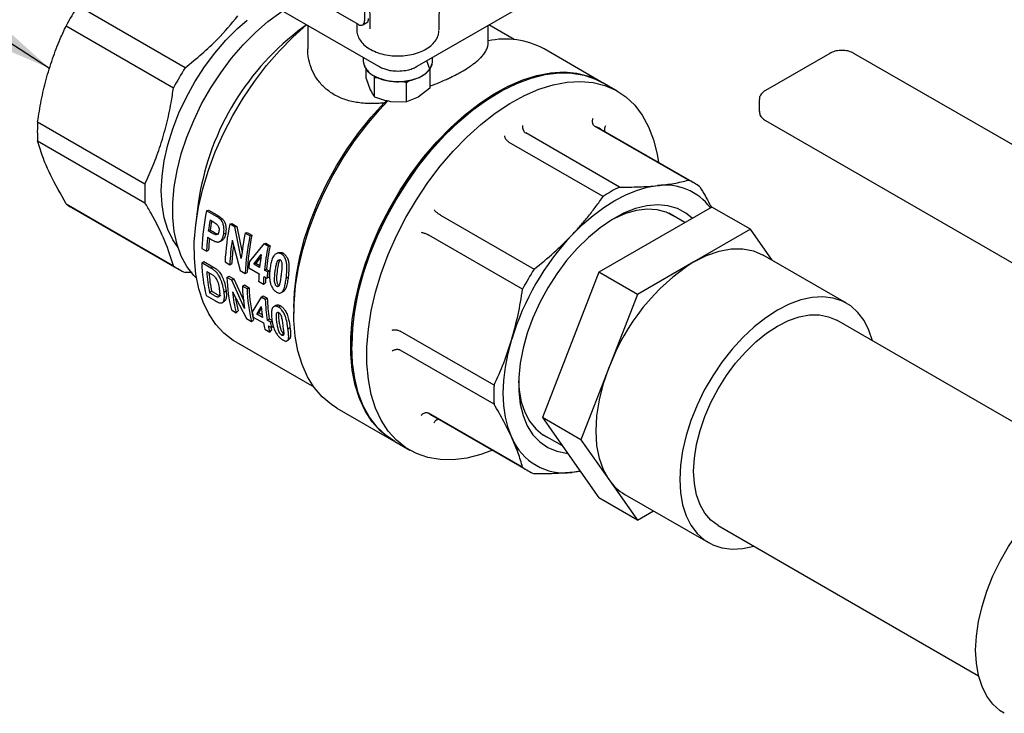
# Model space of a CAD drawing. Units: inches. Extents: x -2 to 256, y -3 to 198.
# Drawn here: x 160 to 167, y 153 to 158 of the extents above; entities that cross this region are included whole.
import ezdxf

# ---------------------------------------------------------------- set-up
doc = ezdxf.new("R2010")
doc.units = ezdxf.units.IN
doc.header["$MEASUREMENT"] = 0
doc.layers.add('OBJECT', color=7, linetype='Continuous')
doc.dimstyles.get("Standard").update_dxf_attribs({"dimtxt": 0.18, "dimasz": 0.18, "dimexe": 0.18, "dimexo": 0.0625, "dimgap": 0.09, "dimtad": 0, "dimtih": 1, "dimtoh": 1, "dimdec": 4, "dimzin": 0, "dimdsep": 46, "dimtxsty": 'Standard', "dimcen": 0.09, "dimadec": 0, "dimazin": 0, "dimtfac": 1, "dimtdec": 4, "dimtofl": 0, "dimtmove": 0, "dimatfit": 3, "dimfxl": 0, "dimtolj": 1, "dimtzin": 0, "dimarcsym": 0})

msp = doc.modelspace()

# ---------------------------------------------------------------- linework, layer by layer
at = {"color": 7, "linetype": 'Continuous', "lineweight": 25}
for p, q in [((162.8531, 158.9246), (162.8624, 157.6938)), ((162.8532, 158.9248), (162.8626, 157.6895)), ((162.8267, 158.6606), (162.8267, 157.7444)), ((162.785, 157.7203), (161.4766, 158.4756)), ((161.8934, 158.0277), (162.9235, 157.4331)), ((163.1889, 157.4331), (164.219, 158.0277)), ((163.3387, 157.6827), (163.342, 157.9909)), ((161.5938, 157.4224), (160.8561, 157.8483)), ((160.7767, 157.7106), (161.5143, 157.2848)), ((162.4286, 157.7188), (162.3677, 157.6734)), ((162.4361, 157.7145), (162.4361, 157.553)), ((162.7732, 157.7271), (162.7736, 157.6827)), ((162.8145, 157.7173), (162.8423, 157.7334)), ((163.6763, 157.5936), (163.6763, 157.7145)), ((163.8555, 157.616), (163.6806, 157.717)), ((164.4508, 157.3269), (164.061, 157.5519)), ((162.818, 157.494), (162.818, 157.4654)), ((163.2758, 157.4138), (163.2542, 157.4708)), ((163.2944, 157.4654), (163.2944, 157.494)), ((166.0224, 157.5218), (165.5804, 157.2666)), ((169.3487, 155.6976), (166.1888, 157.5218)), ((162.8366, 157.3497), (162.8366, 157.4121)), ((163.2758, 157.4121), (163.2758, 157.2818)), ((162.8366, 157.3497), (162.8661, 157.272)), ((162.8907, 157.3687), (162.8955, 157.355)), ((162.8955, 157.355), (162.9171, 157.3559)), ((162.8955, 157.223), (162.8955, 157.355)), ((163.115, 157.3211), (163.1338, 157.3352)), ((163.0878, 157.3288), (163.115, 157.3211)), ((163.115, 157.189), (163.115, 157.3211)), ((163.2758, 157.2818), (163.1954, 157.2211)), ((164.5621, 157.2626), (164.4591, 157.3221)), ((163.1954, 157.2211), (163.115, 157.189)), ((163.7464, 157.2514), (163.7381, 157.2466)), ((165.5386, 157.2042), (165.5386, 157.1225)), ((162.9612, 157.1809), (162.9812, 157.1971)), ((163.0052, 157.1917), (163.115, 157.189)), ((160.5805, 157.0505), (161.3182, 156.6247)), ((165.0512, 156.6498), (164.4072, 157.0216)), ((165.0923, 156.6292), (164.4483, 157.001)), ((165.5804, 157.06), (168.7403, 155.2359)), ((164.5777, 156.6029), (163.9336, 156.9747)), ((160.5805, 156.9208), (161.3182, 156.4949)), ((164.4653, 156.538), (163.8212, 156.9098)), ((160.7767, 156.4871), (161.5143, 156.0613)), ((160.8151, 156.4618), (161.5527, 156.0359)), ((161.684, 156.4889), (161.6662, 156.339)), ((165.2118, 156.4654), (164.4361, 156.0176)), ((165.477, 156.3124), (165.2118, 156.4654)), ((161.741, 156.4401), (161.7545, 156.4437)), ((161.7973, 156.4076), (161.741, 156.4401)), ((161.7545, 156.4437), (161.8107, 156.4112)), ((163.3477, 156.4099), (163.9917, 156.0381)), ((165.0272, 156.3588), (164.9174, 156.4222)), ((161.7649, 156.3762), (161.7836, 156.3655)), ((161.8376, 156.38), (161.8511, 156.3837)), ((161.901, 156.3477), (161.9144, 156.3513)), ((161.935, 156.3281), (161.901, 156.3477)), ((161.9144, 156.3513), (161.9484, 156.3317)), ((161.935, 156.3281), (161.9484, 156.3317)), ((161.9799, 156.111), (161.935, 156.3281)), ((161.9484, 156.3317), (161.9862, 156.1525)), ((161.7479, 156.2571), (161.7714, 156.2435)), ((161.7669, 156.3062), (161.7531, 156.3009)), ((161.7744, 156.2887), (161.7531, 156.3009)), ((161.7669, 156.3062), (161.7881, 156.2939)), ((161.859, 156.2813), (161.8727, 156.286)), ((162.0068, 156.2867), (162.0202, 156.2903)), ((162.0393, 156.2679), (162.0068, 156.2867)), ((162.0202, 156.2903), (162.0527, 156.2715)), ((162.0393, 156.2679), (162.0527, 156.2715)), ((163.9122, 155.9005), (163.2682, 156.2723)), ((165.477, 156.3124), (165.0891, 156.0885)), ((165.6266, 156.0994), (165.477, 156.3124)), ((161.9171, 156.2366), (161.9714, 156.0281)), ((162.1357, 156.2122), (162.0353, 156.091)), ((162.1357, 156.2122), (162.1492, 156.2158)), ((162.164, 156.1959), (162.1357, 156.2122)), ((162.1492, 156.2158), (162.1775, 156.1995)), ((162.164, 156.1959), (162.1775, 156.1995)), ((161.7083, 156.18), (161.7408, 156.1613)), ((161.7408, 156.1613), (161.7547, 156.1685)), ((162.0663, 156.0732), (162.1175, 156.1382)), ((162.1155, 156.1234), (162.0801, 156.0791)), ((162.2682, 156.1471), (162.2548, 156.1435)), ((166.1386, 155.8038), (165.5641, 156.1355)), ((161.7078, 156.082), (161.7217, 156.0906)), ((161.771, 156.0455), (161.7078, 156.082)), ((161.7217, 156.0906), (161.7849, 156.0541)), ((161.7849, 156.0541), (161.771, 156.0455)), ((161.8683, 156.0877), (161.9008, 156.0689)), ((161.9008, 156.0689), (161.9147, 156.0761)), ((162.0801, 156.0791), (162.0663, 156.0732)), ((162.1058, 156.0504), (162.0663, 156.0732)), ((162.0801, 156.0791), (162.1072, 156.0635)), ((165.0891, 156.0885), (164.7013, 155.8646)), ((161.6423, 156.0154), (161.5938, 156.0154)), ((161.7423, 156.0231), (161.7591, 156.0134)), ((161.8813, 155.9818), (161.8952, 155.9904)), ((161.9153, 155.9622), (161.8813, 155.9818)), ((161.8952, 155.9904), (161.9292, 155.9708)), ((161.9714, 156.0281), (162.0065, 156.0078)), ((162.0065, 156.0078), (162.0204, 156.0151)), ((162.0313, 156.0478), (162.1018, 156.0071)), ((162.1344, 155.9883), (162.1561, 155.9758)), ((162.1383, 156.0316), (162.1521, 156.0375)), ((162.16, 156.0191), (162.1383, 156.0316)), ((162.1521, 156.0375), (162.1738, 156.025)), ((162.1561, 155.9758), (162.1699, 155.9823)), ((162.16, 156.0191), (162.1738, 156.025)), ((162.2883, 155.9773), (162.302, 155.9828)), ((164.4361, 156.0176), (164.0483, 155.018)), ((164.7013, 155.8646), (164.4361, 156.0176)), ((161.9153, 155.9622), (161.9292, 155.9708)), ((162.0024, 155.7674), (161.9153, 155.9622)), ((161.9292, 155.9708), (161.9971, 155.8203)), ((161.9871, 155.9207), (162.001, 155.9294)), ((162.0196, 155.902), (161.9871, 155.9207)), ((162.001, 155.9294), (162.0335, 155.9106)), ((162.0987, 155.9546), (162.1313, 155.9358)), ((162.1313, 155.9358), (162.1452, 155.9431)), ((162.2379, 155.9261), (162.224, 155.9194)), ((161.7382, 155.858), (161.8032, 155.8205)), ((161.7761, 155.8859), (161.7625, 155.8746)), ((161.7903, 155.8586), (161.7625, 155.8746)), ((161.7761, 155.8859), (161.8039, 155.8698)), ((161.8614, 155.8806), (161.8752, 155.8909)), ((161.9194, 155.8814), (162.0149, 155.6983)), ((162.0196, 155.902), (162.0335, 155.9106)), ((162.1161, 155.8463), (162.055, 155.7457)), ((162.1161, 155.8463), (162.13, 155.8549)), ((162.1444, 155.83), (162.1161, 155.8463)), ((162.13, 155.8549), (162.1583, 155.8386)), ((164.7013, 155.8646), (164.5074, 155.3648)), ((162.086, 155.728), (162.116, 155.781)), ((162.1444, 155.83), (162.1583, 155.8386)), ((162.249, 155.7862), (162.2351, 155.7776)), ((161.9118, 155.7578), (161.9443, 155.739)), ((161.9443, 155.739), (161.9578, 155.7508)), ((162.0997, 155.7386), (162.086, 155.728)), ((162.1255, 155.7051), (162.086, 155.728)), ((162.1174, 155.7692), (162.0997, 155.7386)), ((162.0997, 155.7386), (162.1224, 155.7255)), ((162.3407, 155.7744), (162.3407, 155.7358)), ((162.0149, 155.6983), (162.05, 155.678)), ((162.05, 155.678), (162.0635, 155.6898)), ((162.0617, 155.7092), (162.1322, 155.6685)), ((162.1581, 155.6864), (162.1718, 155.697)), ((162.1798, 155.6738), (162.1581, 155.6864)), ((162.1648, 155.6497), (162.1865, 155.6372)), ((162.1718, 155.697), (162.1902, 155.6864)), ((162.1798, 155.6738), (162.1909, 155.6825)), ((162.1865, 155.6372), (162.2001, 155.6483)), ((167.86, 154.6542), (166.0711, 155.6869)), ((162.1422, 155.6248), (162.1748, 155.606)), ((162.1748, 155.606), (162.1883, 155.6178)), ((162.2721, 155.5948), (162.2585, 155.5834)), ((162.3006, 155.6277), (162.3144, 155.638)), ((163.7161, 155.2404), (163.0721, 155.6122)), ((161.9413, 155.5388), (162.4776, 155.2293)), ((162.7388, 155.5156), (162.7388, 155.506)), ((163.7161, 155.1106), (163.0721, 155.4824)), ((164.5074, 155.3648), (164.3135, 154.865)), ((162.636, 155.0833), (163.0257, 154.8583)), ((163.9122, 154.677), (163.2682, 155.0488)), ((163.3066, 155.0234), (163.9506, 154.6517)), ((164.3135, 154.865), (164.0483, 155.018)), ((164.0483, 155.018), (164.4361, 154.4662)), ((164.0425, 154.9066), (164.184, 154.8249)), ((163.0341, 154.8535), (163.1371, 154.794)), ((164.3135, 154.865), (164.5074, 154.589)), ((164.3077, 154.6489), (164.2526, 154.6406)), ((164.3082, 154.6482), (164.2526, 154.6406)), ((164.5074, 154.589), (164.7013, 154.3131)), ((164.7013, 154.3131), (164.4361, 154.4662)), ((164.6142, 154.49), (165.1887, 154.1583)), ((164.7013, 154.3131), (164.8109, 154.3764)), ((165.2562, 154.2752), (167.045, 153.2426))]:
    msp.add_line(p, q, dxfattribs=at)
at = {"color": 7, "linetype": 'Continuous', "lineweight": 25, "flags": 128}
for points in [[(161.672, 155.9752), (161.6527, 155.9948), (161.606, 156.0557), (161.5679, 156.1269), (161.5389, 156.2076), (161.5194, 156.2969), (161.5096, 156.3937), (161.5096, 156.4968), (161.5194, 156.6049), (161.5389, 156.7167), (161.5679, 156.831), (161.606, 156.9462), (161.6527, 157.0609), (161.7076, 157.1739), (161.7698, 157.2837), (161.8387, 157.389), (161.9134, 157.4885), (161.993, 157.581), (162.0766, 157.6654), (162.1632, 157.7407), (162.2516, 157.8059), (162.2637, 157.814)], [(161.5451, 156.1873), (161.5086, 156.2406), (161.4747, 156.3116), (161.4502, 156.392), (161.4354, 156.4807), (161.4304, 156.5763), (161.4354, 156.6777), (161.4502, 156.7835), (161.4747, 156.8922), (161.5086, 157.0023), (161.5513, 157.1125), (161.6023, 157.2211), (161.661, 157.3268), (161.7265, 157.428), (161.7979, 157.5235), (161.8743, 157.6118), (161.9546, 157.692), (162.0209, 157.7493)], [(161.9413, 155.5388), (161.9251, 155.5487), (161.8608, 155.5978), (161.8043, 155.6585), (161.7564, 155.7301), (161.7173, 155.812), (161.6876, 155.9033), (161.6675, 156.0031), (161.6573, 156.1104), (161.657, 156.224), (161.6667, 156.3428), (161.6862, 156.4655), (161.7153, 156.591), (161.7539, 156.718), (161.8013, 156.8451), (161.8573, 156.971), (161.9211, 157.0945), (161.9922, 157.2143), (162.0699, 157.3292), (162.1532, 157.4379), (162.2415, 157.5395), (162.3337, 157.6328), (162.4289, 157.7168), (162.4302, 157.7179)], [(162.818, 157.4654), (162.818, 157.4651), (162.8254, 157.4314), (162.8469, 157.3998), (162.8811, 157.3721), (162.9261, 157.3502), (162.979, 157.3353), (163.0367, 157.3283), (163.0955, 157.3298), (163.1519, 157.3395), (163.2025, 157.3569), (163.2441, 157.3809), (163.2743, 157.4101), (163.2911, 157.4427), (163.2944, 157.4654)], [(163.03, 154.8558), (162.9995, 154.8746), (162.9349, 154.9262), (162.8783, 154.9894), (162.8303, 155.0635), (162.7913, 155.1479), (162.7616, 155.2417), (162.7417, 155.3439), (162.7317, 155.4535), (162.7317, 155.5695), (162.7417, 155.6908), (162.7616, 155.816), (162.7913, 155.9439), (162.8303, 156.0734), (162.8783, 156.203), (162.9349, 156.3315), (162.9995, 156.4577), (163.0714, 156.5802), (163.15, 156.6979), (163.2344, 156.8095), (163.3238, 156.9141), (163.4173, 157.0104), (163.514, 157.0977), (163.6129, 157.175), (163.7131, 157.2415), (163.8136, 157.2965), (163.9132, 157.3397), (164.0112, 157.3704), (164.1064, 157.3884), (164.198, 157.3936), (164.285, 157.3858), (164.3666, 157.3652), (164.4419, 157.3319), (164.4551, 157.3244)], [(162.7388, 155.506), (162.7438, 155.6248), (162.7588, 155.7481), (162.7836, 155.8749), (162.818, 156.0037), (162.8616, 156.1334), (162.9139, 156.2626), (162.9746, 156.3901), (163.0429, 156.5146), (163.1183, 156.6349), (163.1998, 156.7497), (163.2868, 156.8579), (163.3784, 156.9585), (163.4737, 157.0504), (163.5716, 157.1328), (163.6713, 157.2048), (163.7717, 157.2656), (163.8719, 157.3148), (163.9708, 157.3518), (164.0676, 157.3762), (164.1611, 157.3878), (164.2505, 157.3865), (164.3349, 157.3723), (164.4134, 157.3453), (164.4591, 157.3221)], [(163.7053, 154.7933), (163.6254, 154.7643), (163.5286, 154.7399), (163.4351, 154.7283), (163.3457, 154.7296), (163.2613, 154.7438), (163.1828, 154.7708), (163.1109, 154.8103), (163.0463, 154.8619), (162.9897, 154.9251), (162.9416, 154.9992), (162.9026, 155.0836), (162.873, 155.1774), (162.8531, 155.2796), (162.8431, 155.3893), (162.8431, 155.5053), (162.8531, 155.6265), (162.873, 155.7517), (162.9026, 155.8796), (162.9416, 156.0091), (162.9897, 156.1387), (163.0463, 156.2672), (163.1109, 156.3934), (163.1828, 156.5159), (163.2613, 156.6336), (163.3457, 156.7452), (163.4351, 156.8498), (163.5286, 156.9462), (163.6254, 157.0334), (163.7243, 157.1107), (163.8245, 157.1772), (163.9249, 157.2323), (164.0246, 157.2754), (164.1225, 157.3061), (164.2178, 157.3241), (164.3094, 157.3293), (164.3964, 157.3215), (164.4779, 157.3009), (164.5533, 157.2676), (164.6216, 157.222), (164.6823, 157.1645), (164.7346, 157.0958), (164.7782, 157.0164), (164.8126, 156.9272), (164.8374, 156.8291), (164.847, 156.7709)], [(163.7381, 157.2466), (163.6636, 157.2003), (163.5647, 157.129), (163.4676, 157.0473), (163.3731, 156.9561), (163.2823, 156.8564), (163.196, 156.749), (163.1151, 156.6352), (163.0404, 156.5159), (162.9726, 156.3925), (162.9125, 156.266), (162.8605, 156.1378), (162.8173, 156.0092), (162.7832, 155.8814), (162.7586, 155.7558), (162.7438, 155.6334), (162.7388, 155.5156)], [(162.3407, 155.7744), (162.3448, 155.8791), (162.3586, 155.9993), (162.3821, 156.1228), (162.4151, 156.2486), (162.4573, 156.3752), (162.5081, 156.5014), (162.567, 156.626), (162.6336, 156.7476), (162.7071, 156.8651), (162.7867, 156.9772), (162.8717, 157.0829), (162.9612, 157.1809)], [(162.636, 155.0833), (162.5991, 155.1069), (162.5364, 155.1597), (162.4816, 155.2238), (162.4352, 155.2985), (162.3977, 155.3831), (162.3694, 155.4767), (162.3507, 155.5786), (162.3416, 155.6877), (162.3424, 155.8028), (162.3529, 155.923), (162.3731, 156.047), (162.4028, 156.1737), (162.4417, 156.3017), (162.4894, 156.4299), (162.5454, 156.557), (162.6093, 156.6818), (162.6803, 156.803), (162.7579, 156.9196), (162.8412, 157.0302), (162.9294, 157.134), (162.9883, 157.1966)], [(164.2526, 156.2742), (164.3233, 156.3442), (164.3962, 156.4074), (164.4705, 156.463), (164.5456, 156.5106), (164.6206, 156.5496), (164.6949, 156.5798), (164.7678, 156.6008), (164.8385, 156.6124)], [(165.0772, 156.3878), (165.0344, 156.4232), (164.9759, 156.455), (164.9109, 156.4741), (164.8404, 156.4804), (164.7654, 156.4738), (164.6871, 156.4543), (164.6066, 156.4223), (164.5252, 156.3782), (164.4441, 156.3227), (164.3646, 156.2566), (164.2878, 156.1811), (164.2149, 156.0971), (164.147, 156.0059), (164.0851, 155.909), (164.0303, 155.8079), (163.9832, 155.704), (163.9447, 155.5989), (163.9153, 155.4942), (163.8954, 155.3916), (163.8854, 155.2925), (163.8854, 155.1984), (163.8954, 155.1109), (163.9153, 155.0311), (163.9447, 154.9604), (163.9832, 154.8998), (164.0303, 154.8502), (164.0851, 154.8124), (164.147, 154.7869), (164.2149, 154.7742), (164.22, 154.7738)], [(164.9652, 156.3946), (164.9555, 156.4012), (164.8988, 156.43), (164.8358, 156.4465), (164.7676, 156.4504), (164.6953, 156.4417), (164.6199, 156.4205), (164.5427, 156.3872), (164.5242, 156.3776)], [(162.2401, 156.1517), (162.2335, 156.1498), (162.2268, 156.148)], [(165.0891, 156.0885), (165.1768, 156.1324), (165.263, 156.1624), (165.3462, 156.1778), (165.425, 156.1784), (165.4981, 156.1642), (165.5641, 156.1355)], [(166.3152, 155.546), (166.2917, 155.6187), (166.2585, 155.6849), (166.2165, 155.7409), (166.1665, 155.7857), (166.1091, 155.8189), (166.0452, 155.8398), (165.9758, 155.8482), (165.9019, 155.8439), (165.8244, 155.8271), (165.7446, 155.7979), (165.6636, 155.7568), (165.5827, 155.7044), (165.5029, 155.6414), (165.4254, 155.5689), (165.3515, 155.4877), (165.2821, 155.3992), (165.2182, 155.3046), (165.1608, 155.2052), (165.1108, 155.1026), (165.0688, 154.9982), (165.0356, 154.8936), (165.0114, 154.7902), (164.9968, 154.6896), (164.9919, 154.5933), (164.9968, 154.5026), (165.0114, 154.4189), (165.0356, 154.3434), (165.0688, 154.2772), (165.1108, 154.2213), (165.1608, 154.1764), (165.2182, 154.1433), (165.2821, 154.1224), (165.3515, 154.114), (165.4254, 154.1183), (165.5003, 154.1343)], [(162.2169, 155.7891), (162.21, 155.7847), (162.2031, 155.7803)], [(165.2562, 154.2752), (165.2561, 154.2753), (165.2064, 154.312), (165.1646, 154.3602), (165.1312, 154.419), (165.107, 154.4875), (165.0923, 154.5644), (165.0874, 154.6484), (165.0923, 154.7381), (165.107, 154.832), (165.1312, 154.9284), (165.1646, 155.0257), (165.2064, 155.1223), (165.2561, 155.2164), (165.3128, 155.3065), (165.3755, 155.3911), (165.4431, 155.4686), (165.5145, 155.5378), (165.5884, 155.5974), (165.6636, 155.6466), (165.7389, 155.6843), (165.8128, 155.71), (165.8842, 155.7232), (165.9518, 155.7237), (166.0145, 155.7116), (166.0711, 155.6869), (166.0711, 155.6869)], [(163.8383, 154.8799), (163.813, 154.947), (163.7947, 155.0206), (163.7837, 155.1001), (163.78, 155.1846), (163.7837, 155.2734), (163.7947, 155.3655), (163.813, 155.4602), (163.8383, 155.5565)], [(163.0341, 154.8535), (162.9746, 154.8941), (162.9139, 154.9515), (162.8616, 155.0203), (162.818, 155.0996), (162.7836, 155.1888), (162.7588, 155.2869), (162.7438, 155.393), (162.7388, 155.506)], [(164.5074, 154.589), (164.4685, 154.6576), (164.4403, 154.7374), (164.4231, 154.827), (164.4174, 154.925), (164.4231, 155.0295), (164.4403, 155.1389), (164.4685, 155.2513), (164.5074, 155.3648)], [(163.8845, 155.2694), (163.8891, 155.2061), (163.9036, 155.1262), (163.9277, 155.0546), (163.9608, 154.9925), (164.0025, 154.9407), (164.0521, 154.9001), (164.0902, 154.879)], [(167.0248, 153.4197), (167.0297, 153.516), (167.0443, 153.6166), (167.0685, 153.72), (167.1018, 153.8246), (167.1437, 153.929), (167.1938, 154.0316), (167.2511, 154.131), (167.315, 154.2256), (167.3844, 154.3141), (167.4584, 154.3953), (167.5358, 154.4679), (167.6156, 154.5308), (167.6966, 154.5832), (167.7776, 154.6243), (167.8573, 154.6535), (167.9348, 154.6703), (168.0088, 154.6746), (168.0782, 154.6662), (168.142, 154.6453), (168.1715, 154.6302)], [(167.2216, 152.9847), (167.1938, 153.0028), (167.1437, 153.0477), (167.1018, 153.1036), (167.0685, 153.1698), (167.0443, 153.2453), (167.0297, 153.329), (167.0248, 153.4197)]]:
    msp.add_lwpolyline(points, dxfattribs=at)
at = {"color": 7, "linetype": 'Continuous', "lineweight": 25}
for centre, radius, start, end in [((162.5259, 156.7925), 1.9756, 147.69452, 152.30548), ((162.8013, 157.7402), 0.0258, 230.79671, 9.21404), ((162.8256, 157.7572), 0.0291, 305.01333, 6.29885), ((163.4896, 156.2361), 1.8232, 127.9739, 172.03148), ((163.7945, 157.0651), 0.555, 61.30181, 102.40622), ((163.2636, 156.3666), 1.9756, 147.69452, 152.30548), ((161.6545, 156.9856), 1.0759, 176.54216, 183.45784), ((164.2572, 156.6699), 0.3823, 60.00926, 66.89537), ((162.3921, 156.5598), 1.0759, 176.54216, 183.45784), ((165.0583, 155.6406), 1.0756, 116.53891, 123.45571), ((164.8922, 156.2302), 0.386, 36.53715, 97.98744), ((164.9014, 156.2987), 0.3817, 53.0901, 66.89915), ((161.0062, 156.7927), 0.3822, 233.09311, 239.99692), ((163.3353, 156.1072), 1.6287, 168.20562, 177.43596), ((163.4505, 156.0741), 1.7125, 169.83696, 172.38793), ((163.4296, 156.0841), 1.6775, 170.20533, 172.39337), ((163.4953, 156.0148), 1.6287, 168.20562, 177.43596), ((163.2354, 156.0991), 1.4959, 173.93823, 177.61812), ((163.6733, 155.9421), 1.7018, 168.31771, 174.30465), ((163.6336, 155.935), 1.6287, 168.20562, 177.43596), ((163.6246, 155.9433), 1.6057, 168.20562, 177.43596), ((165.58, 155.0294), 1.8198, 136.83961, 163.16039), ((163.2143, 156.1081), 1.4608, 174.43127, 177.62997), ((163.4544, 156.0025), 1.555, 171.34497, 177.55444), ((163.4118, 156.0133), 1.4984, 172.88473, 177.59594), ((163.8401, 155.8497), 1.7115, 168.32868, 173.8962), ((163.8299, 155.8581), 1.6874, 168.32868, 173.8962), ((163.7472, 155.8764), 1.6506, 170.87523, 173.94814), ((161.7436, 156.3665), 0.3817, 233.0901, 246.89915), ((162.7534, 156.1099), 1.0459, 181.53042, 193.93675), ((163.568, 155.9291), 1.5412, 173.97051, 175.58178), ((165.8755, 154.8607), 1.458, 122.63797, 159.77289), ((162.7866, 156.0893), 1.0463, 183.62665, 191.84053), ((162.7764, 156.0959), 1.0221, 184.57944, 191.8593), ((162.9269, 156.0097), 1.0459, 181.53042, 193.93675), ((163.557, 155.8946), 1.4595, 175.57772, 177.64167), ((163.5895, 155.8758), 1.4595, 175.57772, 177.64167), ((163.6929, 155.8571), 1.5414, 173.96473, 175.58173), ((163.6851, 155.8652), 1.5197, 173.96473, 175.58173), ((165.6615, 154.9823), 1.9756, 147.69452, 152.30548), ((163.0965, 155.9543), 1.1099, 181.73344, 189.69581), ((163.5713, 155.8845), 1.4273, 176.12631, 177.64645), ((162.897, 155.9793), 0.9825, 185.71801, 194.15271), ((163.0652, 155.9299), 1.0459, 181.53042, 193.93675), ((163.0644, 155.9381), 1.0312, 181.53042, 193.93675), ((162.8531, 155.9784), 0.9238, 188.94351, 194.26164), ((163.1751, 155.876), 1.0634, 185.12442, 189.24421), ((163.2625, 155.8642), 1.1186, 181.75367, 189.1473), ((163.2606, 155.8723), 1.1029, 181.75367, 189.1473), ((163.0128, 155.9023), 0.9705, 189.28266, 191.47594), ((163.0197, 155.8485), 0.9056, 191.46925, 194.30648), ((163.0522, 155.8297), 0.9056, 191.46925, 194.30648), ((163.1377, 155.8303), 0.9706, 189.2748, 191.47585), ((163.0377, 155.8346), 0.8767, 192.88378, 194.31941), ((164.79, 155.1755), 1.0759, 176.54216, 183.45784), ((163.4977, 155.3543), 0.382, 233.09189, 239.99814), ((164.2008, 155.0293), 0.3921, 202.39228, 277.59697), ((164.1415, 154.9822), 0.3817, 233.0901, 246.89915), ((164.7807, 154.7766), 0.3315, 214.46347, 239.84455)]:
    msp.add_arc(centre, radius, start, end, dxfattribs=at)
for points, knots in [([(161.5938, 157.4224), (161.6713, 157.486), (161.806, 157.5965), (161.9113, 157.7253), (161.956, 157.78)], [0, 0, 0, 0, 0.5751399, 1, 1, 1, 1]), ([(160.5805, 157.0505), (160.5883, 157.0998), (160.604, 157.1985), (160.6383, 157.3435), (160.6819, 157.4851), (160.7289, 157.6076), (160.7629, 157.6809), (160.7767, 157.7106)], [0, 0, 0, 0, 0.209976, 0.421113, 0.636264, 0.852884, 1, 1, 1, 1]), ([(162.7744, 157.6893), (162.7741, 157.6854), (162.7728, 157.6686), (162.7803, 157.6392), (162.7997, 157.6041), (162.8297, 157.5728), (162.8696, 157.546), (162.9182, 157.5249), (162.9732, 157.5105), (163.0319, 157.5036), (163.0916, 157.5043), (163.1498, 157.5127), (163.2042, 157.5285), (163.2526, 157.5515), (163.2915, 157.5803), (163.3188, 157.6134), (163.3354, 157.6466), (163.3367, 157.6692), (163.3373, 157.6791)], [0, 0, 0, 0, 0.018849, 0.080719, 0.142438, 0.206335, 0.273335, 0.342217, 0.411356, 0.480272, 0.549083, 0.618035, 0.687341, 0.757305, 0.828102, 0.891628, 0.952217, 1, 1, 1, 1]), ([(162.8624, 157.6938), (162.8624, 157.6937), (162.8624, 157.6933), (162.8624, 157.6926), (162.8625, 157.6921), (162.8625, 157.6918)], [0, 0, 0, 0, 0.25868, 0.51736, 1, 1, 1, 1]), ([(162.8625, 157.6918), (162.8625, 157.6916), (162.8625, 157.6912), (162.8625, 157.6905), (162.8626, 157.6899), (162.8626, 157.6895)], [0, 0, 0, 0, 0.258423, 0.516845, 1, 1, 1, 1]), ([(162.9612, 157.1809), (162.9452, 157.1795), (162.9129, 157.1768), (162.8652, 157.1761), (162.818, 157.1784), (162.7723, 157.1841), (162.7283, 157.1931), (162.6865, 157.2057), (162.6464, 157.2221), (162.5987, 157.2478), (162.547, 157.2872), (162.4985, 157.3436), (162.4631, 157.4081), (162.4449, 157.4669), (162.4372, 157.5157), (162.4365, 157.5408), (162.4362, 157.553)], [0, 0, 0, 0, 0.056262, 0.113251, 0.170618, 0.22878, 0.285051, 0.342221, 0.399861, 0.458479, 0.564458, 0.672742, 0.779055, 0.88729, 0.945276, 1, 1, 1, 1]), ([(163.2758, 157.2966), (163.2869, 157.3007), (163.3263, 157.3152), (163.3737, 157.3355), (163.4233, 157.3588), (163.4572, 157.376), (163.498, 157.3985), (163.5313, 157.4188), (163.5612, 157.4391), (163.5865, 157.4578), (163.6087, 157.4765), (163.6295, 157.4968), (163.6479, 157.518), (163.6615, 157.5389), (163.6697, 157.5574), (163.675, 157.5743), (163.6758, 157.5864), (163.6763, 157.5936)], [0, 0, 0, 0, 0.048164, 0.16977, 0.214842, 0.28589, 0.340798, 0.434406, 0.481644, 0.536412, 0.61531, 0.66326, 0.735862, 0.825497, 0.874917, 0.924745, 1, 1, 1, 1]), ([(166.1888, 157.5218), (166.1832, 157.5247), (166.1672, 157.5329), (166.1356, 157.541), (166.0958, 157.543), (166.0558, 157.5374), (166.0337, 157.5271), (166.0224, 157.5218)], [0, 0, 0, 0, 0.118183, 0.335999, 0.553374, 0.771665, 1, 1, 1, 1]), ([(162.8261, 157.4406), (162.8267, 157.4372), (162.8291, 157.4249), (162.8475, 157.3975), (162.8901, 157.3622), (162.9534, 157.3386), (163.0114, 157.3285), (163.0588, 157.326), (163.106, 157.3291), (163.1636, 157.3399), (163.2259, 157.3643), (163.2675, 157.4002), (163.2854, 157.4295), (163.2874, 157.4436), (163.2881, 157.4487)], [0, 0, 0, 0, 0.026024, 0.095307, 0.224277, 0.353247, 0.42253, 0.493238, 0.563947, 0.633229, 0.762199, 0.89117, 0.960452, 1, 1, 1, 1]), ([(162.9239, 157.4336), (162.9327, 157.4287), (162.9501, 157.419), (162.9791, 157.4097), (163.0141, 157.4018), (163.0403, 157.4007), (163.0562, 157.4)], [0, 0, 0, 0, 0.228649, 0.447421, 0.663712, 1, 1, 1, 1]), ([(163.0562, 157.4), (163.0741, 157.4008), (163.0992, 157.402), (163.1344, 157.4101), (163.1616, 157.4187), (163.18, 157.4286), (163.1887, 157.4334)], [0, 0, 0, 0, 0.378482, 0.528695, 0.777446, 1, 1, 1, 1]), ([(161.3182, 156.6247), (161.3376, 156.6672), (161.3767, 156.7524), (161.4259, 156.8888), (161.467, 157.0319), (161.4959, 157.1649), (161.509, 157.2502), (161.5143, 157.2848)], [0, 0, 0, 0, 0.209976, 0.421113, 0.636264, 0.852884, 1, 1, 1, 1]), ([(162.8661, 157.272), (162.871, 157.2621), (162.8809, 157.2421), (162.8906, 157.2294), (162.8955, 157.223)], [0, 0, 0, 0, 0.4945107, 1, 1, 1, 1]), ([(165.5804, 157.2666), (165.5752, 157.2632), (165.5613, 157.2543), (165.5461, 157.2356), (165.5375, 157.2161), (165.5394, 157.2056), (165.5398, 157.2036)], [0, 0, 0, 0, 0.221512, 0.582994, 0.921045, 1, 1, 1, 1]), ([(162.8955, 157.223), (162.9133, 157.2162), (162.9493, 157.2026), (162.9865, 157.1953), (163.0052, 157.1917)], [0, 0, 0, 0, 0.495458, 1, 1, 1, 1]), ([(164.3942, 157.0739), (164.3931, 157.0708), (164.3912, 157.0651), (164.3901, 157.0547), (164.3911, 157.045), (164.3941, 157.0363), (164.3987, 157.028), (164.4038, 157.0241), (164.4072, 157.0216)], [0, 0, 0, 0, 0.157081, 0.292974, 0.500428, 0.631393, 0.758433, 1, 1, 1, 1]), ([(165.5396, 157.1234), (165.54, 157.1157), (165.541, 157.0991), (165.5561, 157.0768), (165.5722, 157.0657), (165.5804, 157.06)], [0, 0, 0, 0, 0.300357, 0.643385, 1, 1, 1, 1]), ([(163.9123, 157.0262), (163.9119, 157.0232), (163.9112, 157.0176), (163.9122, 157.0074), (163.9149, 156.9978), (163.9192, 156.9893), (163.9249, 156.9811), (163.9302, 156.9772), (163.9336, 156.9747)], [0, 0, 0, 0, 0.157096, 0.292994, 0.500428, 0.631402, 0.758445, 1, 1, 1, 1]), ([(164.4828, 157.0227), (164.481, 157.0201), (164.4777, 157.0152), (164.4743, 157.0061), (164.4736, 156.9975), (164.4746, 156.9907), (164.476, 156.988), (164.4765, 156.9871)], [0, 0, 0, 0, 0.228883, 0.426882, 0.729107, 0.919932, 1, 1, 1, 1]), ([(163.7869, 156.9538), (163.7876, 156.9514), (163.7889, 156.947), (163.7931, 156.9387), (163.7984, 156.9306), (163.8047, 156.9232), (163.812, 156.916), (163.8176, 156.9122), (163.8212, 156.9098)], [0, 0, 0, 0, 0.157081, 0.292974, 0.500428, 0.631393, 0.758433, 1, 1, 1, 1]), ([(160.7767, 156.4871), (160.739, 156.5537), (160.6627, 156.6885), (160.6069, 156.8287), (160.5859, 156.9021), (160.5805, 156.9208)], [0, 0, 0, 0, 0.421092, 0.852786, 1, 1, 1, 1]), ([(164.5777, 156.6029), (164.6007, 156.6027), (164.6469, 156.6024), (164.7134, 156.604), (164.7778, 156.607), (164.8183, 156.6106), (164.8385, 156.6124)], [0, 0, 0, 0, 0.248772, 0.497987, 0.748708, 1, 1, 1, 1]), ([(164.8385, 156.6124), (164.877, 156.617), (164.9543, 156.6261), (165.0188, 156.6418), (165.0512, 156.6498)], [0, 0, 0, 0, 0.4978557, 1, 1, 1, 1]), ([(165.1307, 156.6039), (165.1544, 156.5638), (165.1835, 156.5145), (165.2057, 156.4688), (165.2099, 156.4602)], [0, 0, 0, 0, 0.812626, 1, 1, 1, 1]), ([(164.2526, 156.2742), (164.272, 156.2952), (164.311, 156.3372), (164.3654, 156.4026), (164.4173, 156.4695), (164.4493, 156.5152), (164.4653, 156.538)], [0, 0, 0, 0, 0.24865, 0.497868, 0.748694, 1, 1, 1, 1]), ([(161.5143, 156.0613), (161.4971, 156.1161), (161.4623, 156.2269), (161.3859, 156.379), (161.3319, 156.4714), (161.3182, 156.4949)], [0, 0, 0, 0, 0.421092, 0.852786, 1, 1, 1, 1]), ([(161.8376, 156.38), (161.8339, 156.3832), (161.8265, 156.3897), (161.8128, 156.3984), (161.8031, 156.4042), (161.7973, 156.4076)], [0, 0, 0, 0, 0.289593, 0.577584, 1, 1, 1, 1]), ([(161.8107, 156.4112), (161.8154, 156.4084), (161.8246, 156.403), (161.8383, 156.3945), (161.8468, 156.3873), (161.8511, 156.3837)], [0, 0, 0, 0, 0.340552, 0.668999, 1, 1, 1, 1]), ([(163.3477, 156.4099), (163.3439, 156.4122), (163.3382, 156.4158), (163.3298, 156.4219), (163.3223, 156.4279), (163.3152, 156.4342), (163.309, 156.4404), (163.3064, 156.4435), (163.305, 156.4452)], [0, 0, 0, 0, 0.241555, 0.368598, 0.499572, 0.707006, 0.842904, 1, 1, 1, 1]), ([(161.7836, 156.3655), (161.7932, 156.3603), (161.8055, 156.3537), (161.8187, 156.3397), (161.824, 156.3288), (161.8273, 156.3162), (161.8273, 156.306), (161.8266, 156.3008), (161.8264, 156.2994)], [0, 0, 0, 0, 0.427372, 0.545323, 0.663289, 0.810693, 0.952891, 1, 1, 1, 1]), ([(161.859, 156.2813), (161.8604, 156.2937), (161.8628, 156.3144), (161.8573, 156.3443), (161.8491, 156.3658), (161.8411, 156.3756), (161.8376, 156.38)], [0, 0, 0, 0, 0.374247, 0.625706, 0.832676, 1, 1, 1, 1]), ([(161.8511, 156.3837), (161.855, 156.3787), (161.8633, 156.3683), (161.871, 156.3469), (161.8763, 156.3182), (161.8741, 156.2984), (161.8727, 156.286)], [0, 0, 0, 0, 0.18921, 0.397532, 0.622434, 1, 1, 1, 1]), ([(161.7714, 156.2435), (161.7761, 156.2408), (161.7856, 156.2354), (161.7981, 156.2297), (161.8088, 156.2259), (161.8171, 156.2243), (161.8246, 156.2252), (161.8318, 156.228), (161.8389, 156.2333), (161.8456, 156.241), (161.8509, 156.2507), (161.8546, 156.2609), (161.8573, 156.2712), (161.8584, 156.2779), (161.859, 156.2813)], [0, 0, 0, 0, 0.120309, 0.241083, 0.314858, 0.389821, 0.452326, 0.516807, 0.601893, 0.689432, 0.774772, 0.86206, 0.930783, 1, 1, 1, 1]), ([(161.8264, 156.2994), (161.8259, 156.297), (161.825, 156.2922), (161.8227, 156.2864), (161.8198, 156.2818), (161.8165, 156.2786), (161.8127, 156.2763), (161.8086, 156.2752), (161.8042, 156.275), (161.797, 156.2769), (161.787, 156.2816), (161.7786, 156.2863), (161.7744, 156.2887)], [0, 0, 0, 0, 0.091379, 0.184907, 0.25516, 0.327498, 0.397746, 0.470158, 0.537963, 0.608037, 0.802899, 1, 1, 1, 1]), ([(161.7881, 156.2939), (161.7928, 156.2913), (161.8023, 156.2861), (161.8136, 156.2806), (161.8211, 156.2803), (161.8242, 156.2807), (161.8257, 156.2815), (161.826, 156.2816)], [0, 0, 0, 0, 0.371665, 0.747038, 0.85746, 0.971297, 1, 1, 1, 1]), ([(161.8727, 156.286), (161.8716, 156.2802), (161.8694, 156.2685), (161.8642, 156.2547), (161.8578, 156.2443), (161.8514, 156.2379), (161.8462, 156.2339), (161.843, 156.233), (161.8422, 156.2327)], [0, 0, 0, 0, 0.239914, 0.486006, 0.651302, 0.821115, 0.954806, 1, 1, 1, 1]), ([(163.2164, 156.2916), (163.2185, 156.2912), (163.2225, 156.2906), (163.231, 156.2883), (163.2399, 156.2853), (163.2489, 156.2817), (163.2584, 156.2776), (163.2643, 156.2744), (163.2682, 156.2723)], [0, 0, 0, 0, 0.157089, 0.29299, 0.500456, 0.631413, 0.758446, 1, 1, 1, 1]), ([(163.9917, 156.0381), (164.0377, 156.0754), (164.13, 156.1501), (164.2116, 156.2327), (164.2526, 156.2742)], [0, 0, 0, 0, 0.498002, 1, 1, 1, 1]), ([(161.8282, 156.2267), (161.8306, 156.2276), (161.8353, 156.2296), (161.8401, 156.2315), (161.8424, 156.2325)], [0, 0, 0, 0, 0.500001, 1, 1, 1, 1]), ([(162.2548, 156.1435), (162.2524, 156.1447), (162.2475, 156.1472), (162.2396, 156.1493), (162.2312, 156.1494), (162.2225, 156.1469), (162.2142, 156.1419), (162.2059, 156.1341), (162.1983, 156.1228), (162.1898, 156.1035), (162.1822, 156.0765), (162.1788, 156.0536), (162.1771, 156.042)], [0, 0, 0, 0, 0.052936, 0.106872, 0.170455, 0.236759, 0.308808, 0.382903, 0.480801, 0.581321, 0.789139, 1, 1, 1, 1]), ([(162.2402, 156.1513), (162.2411, 156.1517), (162.2441, 156.153), (162.25, 156.1531), (162.2567, 156.1521), (162.2628, 156.1499), (162.2664, 156.148), (162.2682, 156.1471)], [0, 0, 0, 0, 0.104114, 0.356724, 0.616791, 0.80718, 1, 1, 1, 1]), ([(162.2883, 155.9773), (162.2896, 155.9891), (162.2928, 156.0171), (162.2948, 156.0563), (162.2894, 156.094), (162.2795, 156.119), (162.2668, 156.1355), (162.2585, 156.141), (162.2548, 156.1435)], [0, 0, 0, 0, 0.211214, 0.502457, 0.656699, 0.812045, 0.916881, 1, 1, 1, 1]), ([(162.2682, 156.1471), (162.274, 156.1429), (162.2853, 156.1347), (162.2979, 156.1119), (162.3067, 156.0813), (162.308, 156.0359), (162.3043, 156.0032), (162.302, 155.9828)], [0, 0, 0, 0, 0.132235, 0.260107, 0.410892, 0.632726, 1, 1, 1, 1]), ([(161.7849, 156.0541), (161.7945, 156.0484), (161.8103, 156.0391), (161.8322, 156.0156), (161.8495, 155.9867), (161.8659, 155.9447), (161.8719, 155.9126), (161.8748, 155.8932), (161.8752, 155.8909)], [0, 0, 0, 0, 0.186331, 0.306265, 0.453455, 0.643627, 0.957692, 1, 1, 1, 1]), ([(162.2123, 156.0211), (162.2131, 156.027), (162.2146, 156.0386), (162.2174, 156.0549), (162.2206, 156.07), (162.2235, 156.0809), (162.2262, 156.0884), (162.2283, 156.0929), (162.2309, 156.0969), (162.2336, 156.0998), (162.2361, 156.1018), (162.2382, 156.1029), (162.2403, 156.1034), (162.2425, 156.1034), (162.2447, 156.1029), (162.2461, 156.1022), (162.2468, 156.1018)], [0, 0, 0, 0, 0.171526, 0.34316, 0.484678, 0.626592, 0.678622, 0.730955, 0.783087, 0.836246, 0.866545, 0.897287, 0.922552, 0.948543, 0.973909, 1, 1, 1, 1]), ([(162.247, 156.1037), (162.2465, 156.1033), (162.2447, 156.1016), (162.242, 156.0977), (162.2385, 156.0898), (162.2352, 156.0786), (162.2317, 156.0632), (162.2286, 156.0458), (162.2269, 156.033), (162.2261, 156.0266)], [0, 0, 0, 0, 0.028761, 0.108429, 0.190254, 0.362922, 0.536942, 0.768315, 1, 1, 1, 1]), ([(162.2468, 156.1018), (162.2484, 156.1007), (162.2515, 156.0984), (162.2554, 156.0918), (162.2585, 156.0815), (162.2602, 156.0621), (162.2573, 156.0335), (162.2545, 156.0106), (162.253, 155.9977)], [0, 0, 0, 0, 0.056859, 0.114147, 0.196887, 0.330561, 0.620711, 1, 1, 1, 1]), ([(161.7591, 156.0134), (161.7641, 156.0106), (161.7742, 156.0048), (161.7843, 155.9976), (161.7893, 155.994)], [0, 0, 0, 0, 0.498732, 1, 1, 1, 1]), ([(161.8614, 155.8806), (161.8599, 155.8908), (161.8558, 155.9181), (161.8446, 155.9588), (161.8256, 155.9953), (161.8096, 156.0175), (161.7908, 156.0336), (161.7779, 156.0414), (161.771, 156.0455)], [0, 0, 0, 0, 0.1843016, 0.4953804, 0.6330033, 0.7493243, 0.8660776, 1, 1, 1, 1]), ([(161.7893, 155.994), (161.794, 155.9895), (161.8029, 155.981), (161.8137, 155.9627), (161.8241, 155.9347), (161.8268, 155.9149), (161.8286, 155.9011)], [0, 0, 0, 0, 0.175871, 0.331313, 0.534805, 1, 1, 1, 1]), ([(162.1771, 156.042), (162.1768, 156.0391), (162.1761, 156.0333), (162.1753, 156.0245), (162.1746, 156.0156), (162.1741, 156.0056), (162.1738, 155.9945), (162.1741, 155.9821), (162.1749, 155.9694), (162.1763, 155.9586), (162.1783, 155.9475), (162.1806, 155.9383), (162.1839, 155.9292), (162.1877, 155.9201), (162.1922, 155.9113), (162.1971, 155.9038), (162.2015, 155.8979), (162.2057, 155.893), (162.21, 155.8889), (162.214, 155.8854), (162.218, 155.8826), (162.2211, 155.8807), (162.2221, 155.8801)], [0, 0, 0, 0, 0.052509, 0.105041, 0.157631, 0.210241, 0.281713, 0.353319, 0.425542, 0.49807, 0.535935, 0.612518, 0.651435, 0.689309, 0.766453, 0.805987, 0.831699, 0.883945, 0.910561, 0.932692, 0.977439, 1, 1, 1, 1]), ([(162.224, 155.9194), (162.2225, 155.9205), (162.2194, 155.9227), (162.2151, 155.929), (162.2111, 155.9387), (162.2077, 155.9566), (162.2085, 155.9845), (162.2109, 156.0075), (162.2123, 156.0211)], [0, 0, 0, 0, 0.055741, 0.111972, 0.192976, 0.322918, 0.597176, 1, 1, 1, 1]), ([(162.2261, 156.0266), (162.2248, 156.015), (162.2225, 155.9939), (162.2218, 155.9689), (162.2235, 155.9515), (162.2264, 155.9416), (162.23, 155.934), (162.2338, 155.929), (162.2366, 155.9271), (162.2379, 155.9261)], [0, 0, 0, 0, 0.348271, 0.628641, 0.732363, 0.836874, 0.898268, 0.950431, 1, 1, 1, 1]), ([(162.253, 155.9977), (162.2523, 155.9919), (162.2508, 155.9803), (162.2486, 155.9642), (162.2463, 155.9495), (162.2442, 155.939), (162.2422, 155.9318), (162.2407, 155.9274), (162.2385, 155.9237), (162.2364, 155.9208), (162.2341, 155.9191), (162.2322, 155.918), (162.2301, 155.9177), (162.2281, 155.9178), (162.2261, 155.9183), (162.2247, 155.919), (162.224, 155.9194)], [0, 0, 0, 0, 0.17177, 0.34365, 0.484857, 0.626513, 0.678522, 0.730802, 0.782931, 0.835989, 0.867428, 0.899331, 0.924891, 0.951146, 0.97527, 1, 1, 1, 1]), ([(162.302, 155.9828), (162.3012, 155.977), (162.2997, 155.9654), (162.2968, 155.9468), (162.2929, 155.9272), (162.2879, 155.9105), (162.2822, 155.8982), (162.2762, 155.8905), (162.2712, 155.8856), (162.2678, 155.8845), (162.2673, 155.8843)], [0, 0, 0, 0, 0.1431542, 0.2864921, 0.4736804, 0.6628858, 0.7679445, 0.8752776, 0.980485, 1, 1, 1, 1]), ([(162.2221, 155.8801), (162.2244, 155.8789), (162.2292, 155.8763), (162.2368, 155.8742), (162.2445, 155.8738), (162.2522, 155.8758), (162.2591, 155.8803), (162.2659, 155.8874), (162.2717, 155.898), (162.278, 155.9164), (162.2836, 155.9428), (162.2867, 155.9657), (162.2883, 155.9773)], [0, 0, 0, 0, 0.052835, 0.106668, 0.170132, 0.236312, 0.308017, 0.381749, 0.478851, 0.57857, 0.787735, 1, 1, 1, 1]), ([(161.8286, 155.9011), (161.8293, 155.8961), (161.8306, 155.8862), (161.8315, 155.8733), (161.8312, 155.8627), (161.8302, 155.8555), (161.8282, 155.8507), (161.8259, 155.848), (161.8226, 155.8466), (161.8187, 155.8463), (161.8142, 155.847), (161.808, 155.8492), (161.8, 155.8531), (161.7935, 155.8567), (161.7903, 155.8586)], [0, 0, 0, 0, 0.1399024, 0.2803818, 0.3847962, 0.4905834, 0.543641, 0.597947, 0.6511432, 0.7061989, 0.7565395, 0.8082344, 0.9036529, 1, 1, 1, 1]), ([(161.8032, 155.8205), (161.8079, 155.8179), (161.8174, 155.8127), (161.8294, 155.8077), (161.839, 155.8058), (161.8461, 155.8062), (161.852, 155.8086), (161.8572, 155.8133), (161.8611, 155.8212), (161.8639, 155.8348), (161.8647, 155.8541), (161.8625, 155.8717), (161.8614, 155.8806)], [0, 0, 0, 0, 0.095747, 0.192833, 0.258961, 0.327102, 0.393218, 0.460989, 0.558082, 0.657779, 0.826559, 1, 1, 1, 1]), ([(161.8039, 155.8698), (161.8074, 155.8678), (161.8145, 155.8638), (161.8231, 155.8598), (161.8295, 155.8578), (161.8337, 155.8575), (161.8374, 155.858), (161.8391, 155.8593), (161.84, 155.8599)], [0, 0, 0, 0, 0.2536, 0.509378, 0.632086, 0.758092, 0.880903, 1, 1, 1, 1]), ([(161.8752, 155.8909), (161.8758, 155.8859), (161.877, 155.876), (161.8781, 155.8605), (161.8774, 155.845), (161.8747, 155.8327), (161.8712, 155.8253), (161.8685, 155.8231), (161.8675, 155.8224)], [0, 0, 0, 0, 0.168934, 0.338479, 0.565587, 0.797542, 0.926868, 1, 1, 1, 1]), ([(162.2532, 155.8768), (162.2556, 155.878), (162.2603, 155.8804), (162.2651, 155.8829), (162.2675, 155.8841)], [0, 0, 0, 0, 0.500002, 1, 1, 1, 1]), ([(163.8383, 155.5565), (163.8536, 155.6123), (163.8843, 155.7243), (163.9029, 155.8416), (163.9122, 155.9005)], [0, 0, 0, 0, 0.497856, 1, 1, 1, 1]), ([(161.8538, 155.8104), (161.8562, 155.8123), (161.8608, 155.8163), (161.8655, 155.8202), (161.8678, 155.8222)], [0, 0, 0, 0, 0.500001, 1, 1, 1, 1]), ([(162.2351, 155.7776), (162.2327, 155.7788), (162.228, 155.7814), (162.2206, 155.7836), (162.2132, 155.7842), (162.206, 155.7824), (162.1999, 155.7783), (162.1942, 155.7718), (162.19, 155.7622), (162.1867, 155.7455), (162.186, 155.7221), (162.1882, 155.7023), (162.1894, 155.6923)], [0, 0, 0, 0, 0.0529359, 0.1068722, 0.1704552, 0.236759, 0.3088078, 0.3829031, 0.4808013, 0.5813211, 0.7891392, 1, 1, 1, 1]), ([(162.2168, 155.789), (162.2171, 155.7892), (162.2194, 155.7912), (162.2245, 155.7924), (162.2317, 155.7927), (162.2378, 155.7913), (162.2437, 155.7891), (162.2472, 155.7872), (162.249, 155.7862)], [0, 0, 0, 0, 0.029514, 0.32496, 0.515299, 0.711256, 0.854712, 1, 1, 1, 1]), ([(162.249, 155.7862), (162.255, 155.7821), (162.2667, 155.774), (162.2825, 155.7528), (162.2967, 155.7247), (162.3077, 155.684), (162.3118, 155.6557), (162.3144, 155.638)], [0, 0, 0, 0, 0.132235, 0.260107, 0.410892, 0.632726, 1, 1, 1, 1]), ([(162.2247, 155.6715), (162.224, 155.6765), (162.2227, 155.6866), (162.2215, 155.7007), (162.221, 155.7138), (162.2211, 155.7232), (162.2219, 155.7298), (162.2227, 155.7337), (162.2241, 155.7371), (162.2258, 155.7395), (162.2276, 155.7411), (162.2292, 155.7419), (162.2309, 155.7423), (162.2328, 155.7422), (162.2348, 155.7416), (162.2363, 155.7409), (162.237, 155.7405)], [0, 0, 0, 0, 0.171526, 0.34316, 0.484678, 0.626592, 0.678622, 0.730955, 0.783087, 0.836246, 0.866545, 0.897287, 0.922552, 0.948543, 0.973909, 1, 1, 1, 1]), ([(162.2362, 155.7409), (162.236, 155.74), (162.235, 155.7358), (162.2349, 155.7268), (162.2351, 155.7135), (162.2363, 155.6983), (162.2377, 155.6873), (162.2384, 155.6818)], [0, 0, 0, 0, 0.049266, 0.251997, 0.456317, 0.727975, 1, 1, 1, 1]), ([(162.3006, 155.6277), (162.2991, 155.6379), (162.2956, 155.6621), (162.2888, 155.6968), (162.2759, 155.7309), (162.262, 155.754), (162.2473, 155.7696), (162.2389, 155.7751), (162.2351, 155.7776)], [0, 0, 0, 0, 0.211214, 0.502457, 0.656699, 0.812045, 0.916881, 1, 1, 1, 1]), ([(162.237, 155.7405), (162.2386, 155.7394), (162.2418, 155.7372), (162.2466, 155.731), (162.2516, 155.7216), (162.2573, 155.7042), (162.261, 155.6791), (162.2638, 155.6593), (162.2653, 155.6481)], [0, 0, 0, 0, 0.056859, 0.114147, 0.196887, 0.330561, 0.620711, 1, 1, 1, 1]), ([(162.1894, 155.6923), (162.1897, 155.6898), (162.1904, 155.6848), (162.1917, 155.6772), (162.1932, 155.6696), (162.1948, 155.6622), (162.1965, 155.655), (162.1985, 155.648), (162.2006, 155.6409), (162.2038, 155.6313), (162.2074, 155.6221), (162.2115, 155.6132), (162.2145, 155.6073), (162.2179, 155.6013), (162.2227, 155.5937), (162.2287, 155.5851), (162.235, 155.5775), (162.2408, 155.5711), (162.2467, 155.5652), (162.2536, 155.5593), (162.2603, 155.5545), (162.2643, 155.5521), (162.2664, 155.5508)], [0, 0, 0, 0, 0.052509, 0.10506, 0.1576314, 0.2102425, 0.257883, 0.3055242, 0.35346, 0.4014698, 0.4980632, 0.535928, 0.5741547, 0.6125586, 0.6514755, 0.7212975, 0.7796711, 0.8060453, 0.8577707, 0.9105732, 0.954925, 1, 1, 1, 1]), ([(162.2585, 155.5834), (162.257, 155.5845), (162.2538, 155.5866), (162.2486, 155.5923), (162.2428, 155.6008), (162.2356, 155.6164), (162.2297, 155.6401), (162.2266, 155.6598), (162.2247, 155.6715)], [0, 0, 0, 0, 0.055741, 0.111972, 0.192976, 0.322918, 0.597176, 1, 1, 1, 1]), ([(162.2384, 155.6818), (162.24, 155.6718), (162.2428, 155.6537), (162.248, 155.6324), (162.2536, 155.6175), (162.2585, 155.6089), (162.2634, 155.6021), (162.2679, 155.5975), (162.2707, 155.5957), (162.2721, 155.5948)], [0, 0, 0, 0, 0.348271, 0.628641, 0.732363, 0.836874, 0.898268, 0.950431, 1, 1, 1, 1]), ([(162.2653, 155.6481), (162.266, 155.6431), (162.2674, 155.6331), (162.2692, 155.6194), (162.2707, 155.607), (162.2713, 155.5982), (162.2713, 155.5923), (162.271, 155.5887), (162.27, 155.5857), (162.2688, 155.5835), (162.2673, 155.5822), (162.2659, 155.5815), (162.2642, 155.5814), (162.2625, 155.5817), (162.2605, 155.5824), (162.2592, 155.5831), (162.2585, 155.5834)], [0, 0, 0, 0, 0.17177, 0.34365, 0.484857, 0.626513, 0.678522, 0.730802, 0.782931, 0.835989, 0.867428, 0.899331, 0.924891, 0.951146, 0.97527, 1, 1, 1, 1]), ([(162.2664, 155.5508), (162.2687, 155.5495), (162.2735, 155.547), (162.2805, 155.5444), (162.2872, 155.5433), (162.2933, 155.5443), (162.2981, 155.5474), (162.3023, 155.5527), (162.3047, 155.561), (162.3058, 155.576), (162.3045, 155.5981), (162.3019, 155.6178), (162.3006, 155.6277)], [0, 0, 0, 0, 0.052835, 0.106668, 0.170132, 0.236312, 0.308017, 0.381749, 0.478851, 0.57857, 0.787735, 1, 1, 1, 1]), ([(162.3144, 155.638), (162.315, 155.633), (162.3163, 155.6231), (162.3181, 155.6073), (162.3192, 155.5909), (162.319, 155.577), (162.3169, 155.5673), (162.3145, 155.5619), (162.3119, 155.56), (162.311, 155.5593)], [0, 0, 0, 0, 0.154013, 0.308223, 0.50961, 0.713168, 0.826195, 0.94167, 1, 1, 1, 1]), ([(163.0168, 155.6199), (163.0192, 155.6205), (163.0237, 155.6216), (163.033, 155.6221), (163.0427, 155.6215), (163.0522, 155.6198), (163.0621, 155.6171), (163.0681, 155.6141), (163.0721, 155.6122)], [0, 0, 0, 0, 0.157105, 0.29301, 0.500456, 0.631422, 0.758458, 1, 1, 1, 1]), ([(162.2974, 155.5472), (162.2997, 155.5492), (162.3044, 155.5532), (162.309, 155.5572), (162.3113, 155.5591)], [0, 0, 0, 0, 0.5, 1, 1, 1, 1]), ([(163.7161, 155.2404), (163.7392, 155.2908), (163.7856, 155.3921), (163.8207, 155.5016), (163.8383, 155.5565)], [0, 0, 0, 0, 0.498002, 1, 1, 1, 1]), ([(163.0168, 155.4751), (163.0192, 155.477), (163.0237, 155.4804), (163.033, 155.4846), (163.0427, 155.487), (163.0522, 155.4876), (163.0621, 155.4868), (163.0681, 155.4841), (163.0721, 155.4824)], [0, 0, 0, 0, 0.157089, 0.29299, 0.500456, 0.631413, 0.758446, 1, 1, 1, 1]), ([(163.8383, 154.8799), (163.8208, 154.9167), (163.7857, 154.9907), (163.7394, 155.0705), (163.7161, 155.1106)], [0, 0, 0, 0, 0.497856, 1, 1, 1, 1]), ([(163.2164, 155.0339), (163.2185, 155.0364), (163.2225, 155.0409), (163.231, 155.047), (163.2399, 155.051), (163.2489, 155.0527), (163.2584, 155.0529), (163.2643, 155.0504), (163.2682, 155.0488)], [0, 0, 0, 0, 0.1571046, 0.2930101, 0.5004564, 0.6314223, 0.7584582, 1, 1, 1, 1]), ([(163.305, 154.9827), (163.3064, 154.9856), (163.309, 154.9909), (163.3152, 154.9984), (163.3223, 155.0034), (163.3287, 155.0058), (163.3317, 155.006), (163.3327, 155.006)], [0, 0, 0, 0, 0.228839, 0.426811, 0.729037, 0.919807, 1, 1, 1, 1]), ([(163.9122, 154.677), (163.903, 154.7088), (163.8844, 154.7726), (163.8537, 154.844), (163.8383, 154.8799)], [0, 0, 0, 0, 0.4980017, 1, 1, 1, 1]), ([(164.2526, 154.6406), (164.212, 154.6374), (164.1304, 154.6308), (164.0381, 154.631), (163.9917, 154.6311)], [0, 0, 0, 0, 0.497856, 1, 1, 1, 1])]:
    msp.add_open_spline(points, degree=3, knots=knots, dxfattribs=at)

# ---------------------------------------------------------------- leaders
at = {"layer": 'OBJECT'}
msp.add_leader([(160.6619, 157.4188), (152.6933, 162.5414), (149.6933, 162.5414)], dimstyle='Standard', override={"dimscale": 12, "dimtxt": 0.125, "dimasz": 0.13, "dimexe": 0.125, "dimexo": 0.05, "dimgap": 0.06, "dimdec": 2, "dimadec": 2, "dimtdec": 2}, dxfattribs=at)

doc.saveas('drawing.dxf')
